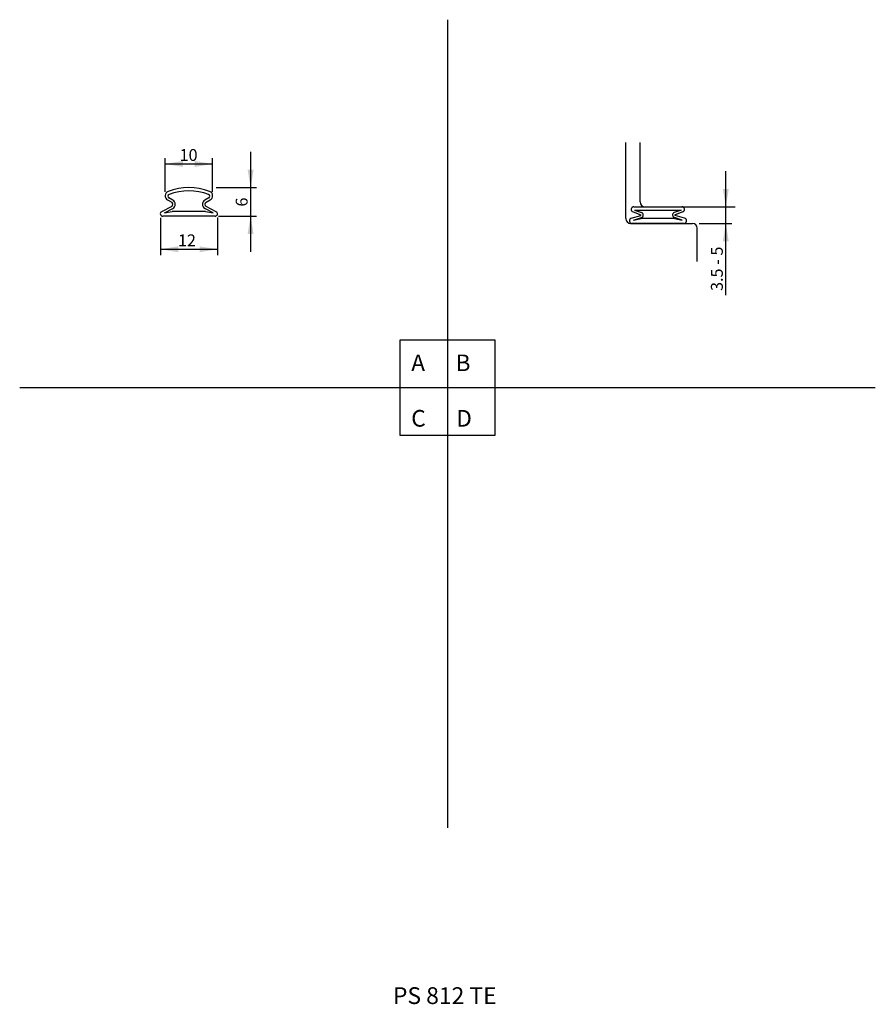
# Model space of a CAD drawing. Units: millimetres. Extents: x 18 to 198, y 41 to 248.
import ezdxf
from ezdxf.enums import TextEntityAlignment as Align

# ---------------------------------------------------------------- set-up
doc = ezdxf.new("R2010")
doc.units = ezdxf.units.MM
for name, color, linetype in [('Grundebene', 7, 'Continuous'), ('Profil', 7, 'Continuous'), ('Standard', 7, 'Continuous')]:
    doc.layers.add(name, color=color, linetype=linetype)
doc.styles.add('SEACAD_Arial', font='arial.ttf')
doc.dimstyles.new('E-Katalog', dxfattribs={"dimtxt": 2.5, "dimasz": 3.75, "dimexe": 1.25, "dimexo": 0.75, "dimtad": 1, "dimtxsty": 'SEACAD_Arial', "dimblk1": '_SE_FILLED', "dimblk2": '_SE_FILLED', "dimsah": 1, "dimcen": 1.25, "dimadec": 0, "dimazin": 0, "dimtfac": 0.7, "dimtdec": 3, "dimtmove": 0, "dimatfit": 3, "dimfxl": 1, "dimarcsym": 0})

# ---------------------------------------------------------------- blocks, each defined once
blk = doc.blocks.new('_GROUP-56')
at = {"layer": 'Grundebene', "color": 7, "linetype": 'Continuous'}
for p, q in [((0.31, 4.82), (10.38, 4.82)), ((-0.26, 2.42), (1.73, 3.01)), ((0.11, 3.72), (1.73, 3.14)), ((0.23, 2.02), (1.87, 2.53)), ((0.23, 2.02), (1.84, 2.32)), ((0.45, 4.12), (1.89, 3.61)), ((0.45, 4.12), (10.23, 4.12)), ((8.84, 2.32), (1.84, 2.32)), ((10.23, 4.12), (8.79, 3.61)), ((10.46, 2.02), (8.81, 2.53)), ((8.84, 2.32), (10.46, 2.02)), ((10.57, 3.72), (8.95, 3.14)), ((10.94, 2.42), (8.95, 3.01)), ((10.78, 1.32), (-0.1, 1.32))]:
    blk.add_line(p, q, dxfattribs=at)
for centre, radius, start, end in [((0.31, 4.26), 0.569, 90, 250.2484), ((10.38, 4.26), 0.569, 289.7516, 90), ((-0.1, 1.88), 0.559, 106.5037, 270), ((1.71, 3.07), 0.0684, 286.5037, 70.2484), ((1.7, 3.07), 0.57, 287.0397, 70.4051), ((8.98, 3.07), 0.57, 109.5949, 252.9603), ((8.97, 3.07), 0.0684, 109.7516, 253.4963), ((10.78, 1.88), 0.559, 270, 73.4963)]:
    blk.add_arc(centre, radius, start, end, dxfattribs=at)
blk = doc.blocks.new('_GROUP-192')
at = {"layer": 'Grundebene', "color": 7, "linetype": 'Continuous'}
for p, q in [((2.74, 3.98), (1.92, 4.42)), ((10.31, 4.42), (9.49, 3.98)), ((2.5, 2.66), (0.38, 1.54)), ((0.99, 1.3), (2.73, 2.22)), ((1.64, 4), (2.5, 3.54)), ((11.24, 1.3), (9.5, 2.22)), ((9.73, 3.54), (10.59, 4)), ((11.85, 1.54), (9.73, 2.66)), ((11.61, 0.6), (0.61, 0.6)), ((0.99, 1.3), (2.61, 1.6)), ((9.61, 1.6), (2.61, 1.6)), ((9.61, 1.6), (11.24, 1.3))]:
    blk.add_line(p, q, dxfattribs=at)
for centre, radius, start, end in [((6.11, -5.9), 12.5, 69.6448, 110.3544), ((2.11, 4.88), 1, 110.3544, 241.8272), ((2.11, 4.77), 0.4, 110.5806, 241.8272), ((6.11, -5.9), 11.8, 69.4194, 110.5806), ((10.12, 4.77), 0.4, 298.1728, 69.4194), ((10.11, 4.88), 1, 298.1728, 69.6356), ((2.26, 3.1), 0.5, 297.791, 61.8272), ((2.26, 3.1), 1, 297.791, 61.8272), ((9.96, 3.1), 1, 118.1728, 242.209), ((9.96, 3.1), 0.5, 118.1728, 242.209), ((0.61, 1.1), 0.5, 117.791, 270), ((11.61, 1.1), 0.5, 270, 62.209)]:
    blk.add_arc(centre, radius, start, end, dxfattribs=at)
blk = doc.blocks.new('DMBLK61')
at = {"layer": 'Standard', "linetype": 'Continuous'}
for points in [[(167.21, 212.88), (165.96, 212.88), (166.59, 209.13)], [(167.21, 201.88), (166.59, 205.63), (165.96, 201.88)]]:
    blk.add_hatch(color=7, dxfattribs=at).paths.add_polyline_path(points)
at = {"layer": 'Standard', "color": 7, "linetype": 'Continuous'}
for p, q in [((166.59, 190.54), (166.59, 216.63)), ((161, 205.63), (167.84, 205.63))]:
    blk.add_line(p, q, dxfattribs=at)
at = {"layer": 'Standard', "color": 7, "linetype": 'Continuous', "style": 'SEACAD_Arial'}
blk.add_text('3.5 - 5', height=2.5, rotation=90, dxfattribs=at).set_placement((163.46, 191.41), align=Align.TOP_LEFT)
blk = doc.blocks.new('_SE_FILLED')
at = {"color": 0}
blk.add_line((0, 0), (-1, 0), dxfattribs=at)
blk.add_solid([(0, 0), (-1, -0.1665), (-1, 0.1665), (0, 0)], dxfattribs=at)
blk = doc.blocks.new('DMBLK62')
at = {"layer": 'Standard', "linetype": 'Continuous'}
for points in [[(67.32, 216.9), (66.07, 216.9), (66.7, 213.15)], [(67.32, 203.4), (66.7, 207.15), (66.07, 203.4)]]:
    blk.add_hatch(color=7, dxfattribs=at).paths.add_polyline_path(points)
at = {"layer": 'Standard', "color": 7, "linetype": 'Continuous'}
for p, q in [((66.7, 220.65), (66.7, 199.65)), ((59.47, 213.15), (67.95, 213.15)), ((59.97, 207.15), (67.95, 207.15))]:
    blk.add_line(p, q, dxfattribs=at)
at = {"layer": 'Standard', "color": 7, "linetype": 'Continuous', "style": 'SEACAD_Arial'}
blk.add_text('6', height=2.5, rotation=90, dxfattribs=at).set_placement((63.57, 209.17), align=Align.TOP_LEFT)
blk = doc.blocks.new('DMBLK63')
at = {"layer": 'Standard', "linetype": 'Continuous'}
for points in [[(51.49, 199.56), (51.49, 200.81), (47.74, 200.19)], [(55.97, 199.56), (59.72, 200.19), (55.97, 200.81)]]:
    blk.add_hatch(color=7, dxfattribs=at).paths.add_polyline_path(points)
at = {"layer": 'Standard', "color": 7, "linetype": 'Continuous'}
for p, q in [((47.74, 206.78), (47.74, 198.94)), ((59.72, 206.9), (59.72, 198.94)), ((47.74, 200.19), (59.72, 200.19))]:
    blk.add_line(p, q, dxfattribs=at)
at = {"layer": 'Standard', "color": 7, "linetype": 'Continuous', "style": 'SEACAD_Arial'}
blk.add_text('12', height=2.5, dxfattribs=at).set_placement((51.42, 203.31), align=Align.TOP_LEFT)
blk = doc.blocks.new('DMBLK64')
at = {"layer": 'Standard', "linetype": 'Continuous'}
for points in [[(52.47, 218.76), (48.72, 218.13), (52.47, 217.51)], [(54.97, 218.76), (54.97, 217.51), (58.72, 218.13)]]:
    blk.add_hatch(color=7, dxfattribs=at).paths.add_polyline_path(points)
at = {"layer": 'Standard', "color": 7, "linetype": 'Continuous'}
for p, q in [((48.72, 212.25), (48.72, 219.38)), ((48.72, 218.13), (58.72, 218.13)), ((58.72, 212.25), (58.72, 219.38))]:
    blk.add_line(p, q, dxfattribs=at)
at = {"layer": 'Standard', "color": 7, "linetype": 'Continuous', "style": 'SEACAD_Arial'}
blk.add_text('10', height=2.5, dxfattribs=at).set_placement((51.76, 221.26), align=Align.TOP_LEFT)

msp = doc.modelspace()

# ---------------------------------------------------------------- linework, layer by layer
at = {"layer": 'Grundebene', "color": 7, "linetype": 'Continuous'}
for p, q in [((145.585, 206.632), (145.585, 222.632)), ((148.585, 210.132), (148.585, 222.632)), ((149.585, 209.132), (168.585, 209.132)), ((146.585, 205.632), (159.585, 205.632)), ((160.585, 197.632), (160.585, 204.632))]:
    msp.add_line(p, q, dxfattribs=at)
for centre, start, end in [((149.585, 210.132), 180, 270), ((146.585, 206.632), 180, 270), ((159.585, 204.632), 0, 90)]:
    msp.add_arc(centre, 1, start, end, dxfattribs=at)
at = {"layer": 'Standard', "color": 7, "linetype": 'Continuous'}
for p, q in [((108.085, 248.47), (108.085, 78.497)), ((118.085, 181.086), (98.085, 181.086)), ((98.085, 181.086), (98.085, 161.086)), ((118.085, 161.086), (118.085, 181.086)), ((18.157, 171.086), (198.013, 171.086)), ((98.085, 161.086), (118.085, 161.086))]:
    msp.add_line(p, q, dxfattribs=at)

# ---------------------------------------------------------------- block references
at = {"layer": 'Profil', "color": 7}
for name, p in [('_GROUP-192', (47.607, 206.55)), ('_GROUP-56', (146.978, 204.308))]:
    msp.add_blockref(name, p, dxfattribs=at)

# ---------------------------------------------------------------- texts
at = {"layer": 'Standard', "attachment_point": 1}
for s, insert, char_height, width in [('{\\fArial|b0||i0||c0|p34;\\C7;\\H3.5;\\W1.;A      B\\P}{\\fArial|b0||i0||c0|p34;\\C7;\\H3.5;\\W1.;\\P}{\\fArial|b0||i0||c0|p34;\\C7;\\H3.5;\\W1.;C      D}', (100.461, 178.053), 3.5, 16.03886), ('{\\fArial|b1||i0||c0|p34;\\C7;\\H3.527777778;\\W1.;\\T1.;PS 812 TE}', (96.614, 44.978), 3.52778, 25.61168)]:
    msp.add_mtext(s, dxfattribs=dict(at, insert=insert, char_height=char_height, width=width))

# ---------------------------------------------------------------- dimensions: what is measured, and where the dimension line sits
at = {"layer": 'Standard', "color": 7, "linetype": 'Continuous'}
for base, p1, p2, angle, text, picture, middle, dimtype in [((48.7236, 218.1341), (48.7236, 211.5003), (58.719, 211.5002), 359.9995, '\\A1;<>', 'DMBLK64', (53.7213, 218.1341), 161), ((66.699, 207.15), (53.721, 213.15), (59.221, 207.15), 90, '\\A1;<>', 'DMBLK62', (66.699, 210.15), 160), ((166.585, 209.132), (159.585, 205.632), (149.585, 209.132), 90, '\\A1;3.5 - 5 {}', 'DMBLK61', (166.585, 203.983), 160)]:
    dim = msp.add_linear_dim(base=base, p1=p1, p2=p2, angle=angle, text=text, dimstyle='E-Katalog', dxfattribs=at)
    dim.commit()
    dim.dimension.update_dxf_attribs({"geometry": picture, "text_midpoint": middle, "dimtype": dimtype})
dim = msp.add_linear_dim(base=(59.721, 200.187), p1=(47.736, 207.53), p2=(59.721, 207.65), text='\\A1;<>', dimstyle='E-Katalog', override={"dimdec": 0}, dxfattribs=at)
dim.commit()
dim.dimension.update_dxf_attribs({"geometry": 'DMBLK63', "text_midpoint": (53.379, 200.187), "dimtype": 160})

doc.saveas('drawing.dxf')
